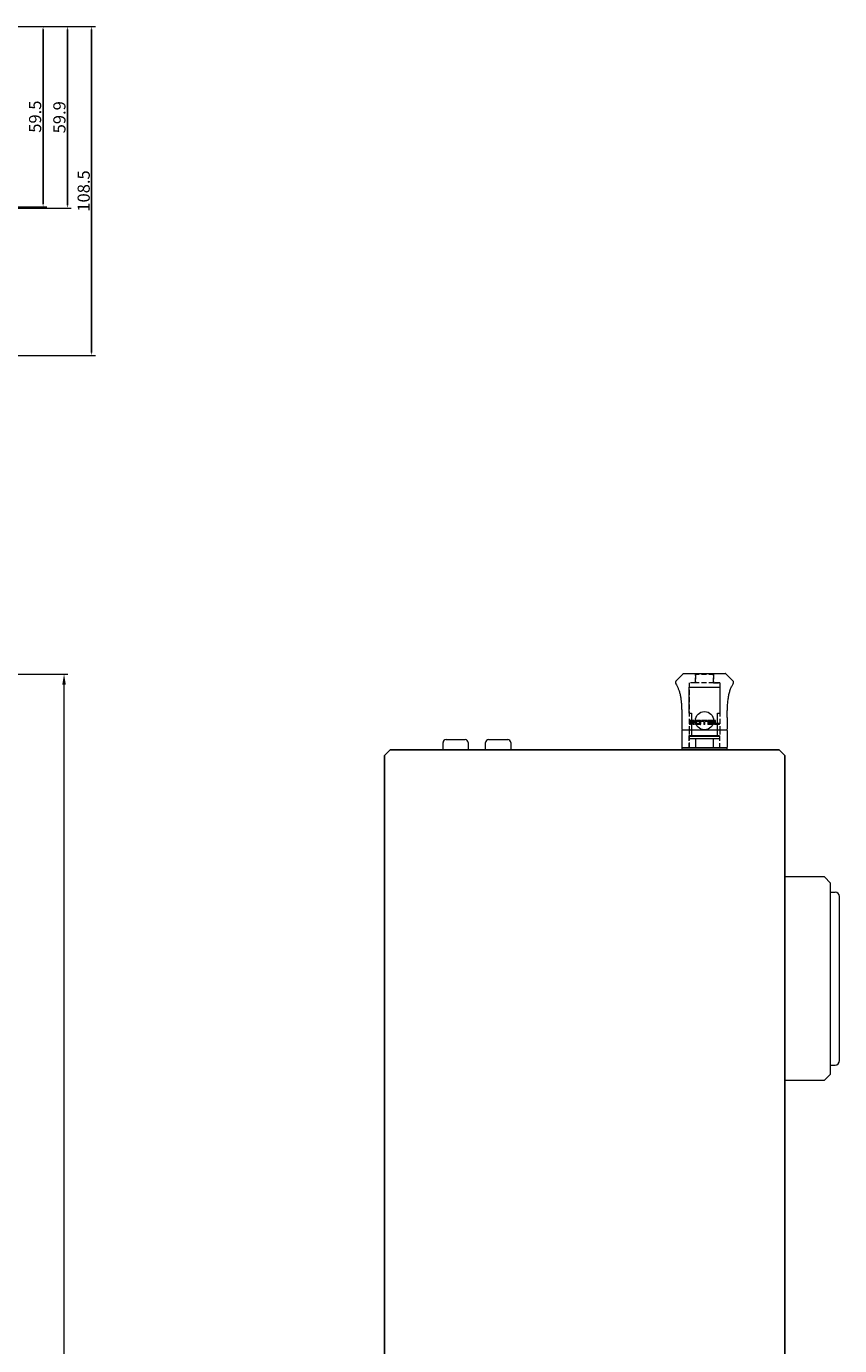
# Model space of a CAD drawing. Extents: x 1072 to 4613, y -1 to 1160.
# Drawn here: x 1605 to 1873, y 463 to 898 of the extents above; entities that cross this region are included whole.
import ezdxf

# ---------------------------------------------------------------- set-up
doc = ezdxf.new("R2010")
doc.units = 0
doc.header["$LTSCALE"] = 0.5
doc.linetypes.add('HIDDEN2', pattern=[4.7625, 3.175, -1.5875])
doc.layers.get('DEFPOINTS').update_dxf_attribs({"linetype": 'CONTINUOUS'})
for name, color, linetype, lineweight in [('4P Pin Jack', 153, 'CONTINUOUS', 20), ('Foot', 4, 'CONTINUOUS', 20), ('FRAME100', 1, 'CONTINUOUS', 20), ('Speaker Tearminal', 135, 'CONTINUOUS', 15)]:
    doc.layers.add(name, color=color, linetype=linetype, lineweight=lineweight)
doc.layers.add('SIDE PANEL L_R', color=34, linetype='CONTINUOUS')
doc.styles.get("Standard").update_dxf_attribs({"font": 'romans.shx', "oblique": 15, "height": 4, "bigfont": 'bigfont.shx'})
doc.dimstyles.get("Standard").update_dxf_attribs({"dimtxt": 2.5, "dimasz": 2.5, "dimexe": 1.25, "dimexo": 0.625, "dimtad": 1, "dimdec": 4, "dimdsep": 46, "dimlunit": 6, "dimtxsty": 'Standard', "dimcen": 2.5, "dimclrd": 256, "dimclre": 256, "dimclrt": 7, "dimadec": 0, "dimazin": 0, "dimtfac": 1, "dimtdec": 4, "dimtmove": 0, "dimatfit": 3, "dimfxl": 1, "dimtolj": 1, "dimtzin": 0, "dimlwd": 9, "dimlwe": 9, "dimarcsym": 0})
doc.dimstyles.new('STANDARD$0', dxfattribs={"dimtxt": 1, "dimasz": 1, "dimexe": 1.25, "dimexo": 0.625, "dimtad": 1, "dimdec": 4, "dimdsep": 46, "dimlunit": 6, "dimtxsty": 'Standard', "dimcen": 2.5, "dimclrd": 256, "dimclre": 256, "dimclrt": 7, "dimadec": 0, "dimazin": 0, "dimtfac": 1, "dimtdec": 4, "dimtmove": 0, "dimatfit": 3, "dimfxl": 1, "dimtolj": 1, "dimtzin": 0, "dimlwe": -1, "dimarcsym": 0})

# ---------------------------------------------------------------- blocks, each defined once
blk = doc.blocks.new('*D234')
at = {"layer": 'DEFPOINTS', "color": 0}
for p in [(1463.74, 684.37), (1617.6, 684.37), (1564.53, 219.91)]:
    blk.add_point(p, dxfattribs=at)
at = {"layer": 'FRAME100', "lineweight": 9}
for p, q in [((1464.36, 684.37), (1618.85, 684.37)), ((1617.6, 223.41), (1617.6, 680.87)), ((1565.16, 219.91), (1618.85, 219.91))]:
    blk.add_line(p, q, dxfattribs=at)
at = {"layer": 'FRAME100'}
for points in [[(1618.18, 680.87), (1617.02, 680.87), (1617.6, 684.37)], [(1617.02, 223.41), (1618.18, 223.41), (1617.6, 219.91)]]:
    blk.add_solid(points, dxfattribs=at)
at = {"layer": 'FRAME100', "color": 7, "insert": (1614.72, 452.14), "char_height": 4, "attachment_point": 5, "rotation": 90}
blk.add_mtext('\\A1;464.46', dxfattribs=at)
blk = doc.blocks.new('*D585')
at = {"layer": 'DEFPOINTS', "color": 0}
for p in [(1585.41, 897.8), (1390.69, 838.3), (1610.69, 838.3)]:
    blk.add_point(p, dxfattribs=at)
at = {"layer": 'FRAME100'}
for p, q in [((1586.04, 897.8), (1611.94, 897.8)), ((1391.32, 838.3), (1611.94, 838.3))]:
    blk.add_line(p, q, dxfattribs=at)
at = {"layer": 'FRAME100', "lineweight": -2}
blk.add_line((1610.69, 896.8), (1610.69, 839.3), dxfattribs=at)
at = {"layer": 'FRAME100'}
for points in [[(1610.86, 896.8), (1610.53, 896.8), (1610.69, 897.8)], [(1610.53, 839.3), (1610.86, 839.3), (1610.69, 838.3)]]:
    blk.add_solid(points, dxfattribs=at)
at = {"layer": 'FRAME100', "color": 7, "insert": (1608.07, 868.05), "char_height": 4, "attachment_point": 5, "rotation": 90}
blk.add_mtext('\\A1;59.5', dxfattribs=at)
blk = doc.blocks.new('*D586')
at = {"layer": 'DEFPOINTS', "color": 0}
for p in [(1585.41, 897.8), (1362.74, 837.9), (1618.69, 837.9)]:
    blk.add_point(p, dxfattribs=at)
at = {"layer": 'FRAME100'}
for p, q in [((1586.04, 897.8), (1619.94, 897.8)), ((1363.37, 837.9), (1619.94, 837.9))]:
    blk.add_line(p, q, dxfattribs=at)
at = {"layer": 'FRAME100', "lineweight": -2}
blk.add_line((1618.69, 896.8), (1618.69, 838.9), dxfattribs=at)
at = {"layer": 'FRAME100'}
for points in [[(1618.86, 896.8), (1618.53, 896.8), (1618.69, 897.8)], [(1618.53, 838.9), (1618.86, 838.9), (1618.69, 837.9)]]:
    blk.add_solid(points, dxfattribs=at)
at = {"layer": 'FRAME100', "color": 7, "insert": (1616.07, 867.85), "char_height": 4, "attachment_point": 5, "rotation": 90}
blk.add_mtext('\\A1;59.9', dxfattribs=at)
blk = doc.blocks.new('*D587')
at = {"layer": 'DEFPOINTS', "color": 0}
for p in [(1585.41, 897.8), (1363.69, 789.3), (1626.69, 789.3)]:
    blk.add_point(p, dxfattribs=at)
at = {"layer": 'FRAME100'}
for p, q in [((1586.04, 897.8), (1627.94, 897.8)), ((1364.32, 789.3), (1627.94, 789.3))]:
    blk.add_line(p, q, dxfattribs=at)
at = {"layer": 'FRAME100', "lineweight": -2}
blk.add_line((1626.69, 896.8), (1626.69, 790.3), dxfattribs=at)
at = {"layer": 'FRAME100'}
for points in [[(1626.86, 896.8), (1626.53, 896.8), (1626.69, 897.8)], [(1626.53, 790.3), (1626.86, 790.3), (1626.69, 789.3)]]:
    blk.add_solid(points, dxfattribs=at)
at = {"layer": 'FRAME100', "color": 7, "insert": (1624.07, 843.55), "char_height": 4, "attachment_point": 5, "rotation": 90}
blk.add_mtext('\\A1;108.5', dxfattribs=at)

msp = doc.modelspace()

# ---------------------------------------------------------------- linework, layer by layer
at = {"layer": '4P Pin Jack', "linetype": 'Continuous'}
for p, q in [((1742.46895, 659.4907), (1742.46895, 661.7907)), ((1743.46895, 662.7907), (1749.76895, 662.7907)), ((1750.76895, 661.7907), (1750.76895, 659.4907)), ((1756.46895, 659.4907), (1756.46895, 661.7907)), ((1757.46895, 662.7907), (1763.76895, 662.7907)), ((1764.76895, 661.7907), (1764.76895, 659.4907))]:
    msp.add_line(p, q, dxfattribs=at)
for centre, start, end in [((1743.46895, 661.7907), 90, 180), ((1749.76895, 661.7907), 0, 90), ((1757.46895, 661.7907), 90, 180), ((1763.76895, 661.7907), 0, 90)]:
    msp.add_arc(centre, 1, start, end, dxfattribs=at)
at = {"layer": 'Foot'}
for p, q in [((1868.13417, 617.49241), (1855.13417, 617.49241)), ((1870.13417, 615.49241), (1868.13417, 617.49241)), ((1870.13417, 552.49241), (1870.13417, 615.49241)), ((1873.13417, 556.99241), (1873.13417, 610.99241)), ((1868.13417, 550.49241), (1870.13417, 552.49241)), ((1855.13417, 550.49241), (1868.13417, 550.49241))]:
    msp.add_line(p, q, dxfattribs=at)
at = {"layer": 'Foot', "linetype": 'Continuous'}
for p, q in [((1870.13417, 612.49241), (1871.63417, 612.49241)), ((1870.13417, 555.49241), (1871.63417, 555.49241))]:
    msp.add_line(p, q, dxfattribs=at)
at = {"layer": 'Foot'}
for centre, start, end in [((1871.63417, 610.99241), 0, 90), ((1871.63417, 556.99241), 270, 0)]:
    msp.add_arc(centre, 1.5, start, end, dxfattribs=at)
at = {"layer": 'SIDE PANEL L_R'}
for p, q in [((1723.13417, 657.33132), (1723.13417, 221.99701)), ((1725.07559, 659.35559), (1723.19275, 657.47274)), ((1853.05133, 659.41417), (1725.21701, 659.41417)), ((1855.07559, 657.47274), (1853.19275, 659.35559)), ((1855.13417, 221.99701), (1855.13417, 657.33132))]:
    msp.add_line(p, q, dxfattribs=at)
at = {"layer": 'SIDE PANEL L_R', "extrusion": (0, 0, -1)}
for centre, start, end in [((-1723.33417, 657.33132), 0, 45), ((-1725.21701, 659.21417), 45, 90), ((-1853.05133, 659.21417), 90, 135), ((-1854.93417, 657.33132), 135, 180)]:
    msp.add_arc(centre, 0.2, start, end, dxfattribs=at)
at = {"layer": 'Speaker Tearminal', "linetype": 'Continuous'}
for p, q in [((1819.14824, 682.01999), (1821.57501, 684.44677)), ((1821.57501, 684.44677), (1819.16288, 682.03464)), ((1835.66288, 684.44677), (1838.07501, 682.03464)), ((1838.08966, 682.01999), (1835.66288, 684.44677)), ((1819.11895, 681.28089), (1819.11895, 681.94928)), ((1819.11895, 681.28089), (1819.11895, 681.92857)), ((1819.13616, 681.21089), (1819.16895, 681.1541)), ((1838.06895, 681.1541), (1838.10174, 681.21089)), ((1838.11895, 681.28089), (1838.11895, 681.94928)), ((1838.11895, 681.28089), (1838.11895, 681.92857)), ((1824.36895, 671.4907), (1824.36895, 663.9907)), ((1832.86895, 663.9907), (1832.86895, 671.4907)), ((1821.36895, 665.9907), (1821.11895, 666.2407)), ((1821.36895, 665.9907), (1821.11895, 666.2407)), ((1821.11895, 665.7407), (1821.36895, 665.9907)), ((1821.11895, 665.7407), (1821.36895, 665.9907)), ((1823.67356, 669.0609), (1823.67356, 667.7407)), ((1824.92493, 669.0609), (1823.67356, 669.0609)), ((1823.95365, 667.7407), (1823.67356, 667.7407)), ((1823.9527, 668.76176), (1823.9527, 668.48829)), ((1824.89542, 668.76176), (1823.9527, 668.76176)), ((1823.95365, 667.7407), (1823.95365, 668.19742)), ((1825.29361, 667.7407), (1824.90899, 667.7407)), ((1825.28294, 668.55182), (1825.28294, 668.70948)), ((1825.58285, 668.77106), (1825.58285, 668.03389)), ((1827.14365, 669.06462), (1825.86885, 669.06462)), ((1827.14365, 667.73959), (1825.86885, 667.73959)), ((1825.91278, 668.6706), (1825.91278, 668.1364)), ((1826.99249, 668.7625), (1826.00985, 668.7625)), ((1826.99249, 668.04468), (1826.00985, 668.04468)), ((1827.09371, 668.1364), (1827.09371, 668.6706)), ((1827.44852, 668.03389), (1827.44852, 668.77106)), ((1827.57935, 669.0662), (1827.57935, 668.75906)), ((1829.53913, 669.0662), (1827.57935, 669.0662)), ((1828.37654, 668.75906), (1827.57935, 668.75906)), ((1828.37654, 668.75906), (1828.37654, 667.7407)), ((1828.7414, 667.7407), (1828.37654, 667.7407)), ((1828.7414, 667.7407), (1828.7414, 668.75906)), ((1829.53913, 668.75906), (1828.7414, 668.75906)), ((1829.53913, 668.75906), (1829.53913, 669.0662)), ((1829.73118, 669.0662), (1829.73118, 667.7407)), ((1829.73633, 667.7407), (1829.73118, 667.7407)), ((1831.6192, 667.7407), (1829.73633, 667.7407)), ((1830.0905, 668.56307), (1830.0905, 668.7585)), ((1831.6192, 668.7585), (1830.0905, 668.7585)), ((1830.0905, 668.04171), (1830.0905, 668.27704)), ((1831.33457, 668.27704), (1830.0905, 668.27704)), ((1831.6192, 668.04171), (1830.0905, 668.04171)), ((1831.33457, 668.27704), (1831.33457, 668.55926)), ((1831.6192, 668.7585), (1831.6192, 669.06453)), ((1831.6192, 667.7407), (1831.6192, 668.04171)), ((1831.93486, 669.0662), (1831.93486, 667.7407)), ((1832.2582, 669.0662), (1831.93486, 669.0662)), ((1833.56433, 667.7407), (1831.93486, 667.7407)), ((1832.2582, 668.04524), (1832.2582, 669.0662)), ((1833.56433, 668.04524), (1832.2582, 668.04524)), ((1833.56433, 667.7407), (1833.56433, 668.04524)), ((1835.86895, 665.9907), (1836.11895, 666.2407)), ((1835.86895, 665.9907), (1836.11895, 666.2407)), ((1836.11895, 665.7407), (1835.86895, 665.9907)), ((1835.86895, 665.9907), (1836.11895, 665.7407)), ((1823.86895, 663.9907), (1823.61895, 663.7407)), ((1823.61895, 663.7407), (1823.61895, 662.9907)), ((1833.61895, 663.7407), (1823.61895, 663.7407)), ((1833.61895, 662.9907), (1823.61895, 662.9907)), ((1833.36895, 663.9907), (1823.86895, 663.9907)), ((1825.66895, 662.9907), (1825.66895, 659.9907)), ((1831.56895, 659.9907), (1831.56895, 662.9907)), ((1833.61895, 663.7407), (1833.36895, 663.9907)), ((1833.61895, 662.9907), (1833.61895, 663.7407)), ((1821.36895, 659.9907), (1821.11895, 660.2407)), ((1821.36895, 659.9907), (1821.11895, 660.2407)), ((1821.11895, 659.9907), (1821.11895, 659.4907)), ((1836.11895, 659.9907), (1821.11895, 659.9907)), ((1835.86895, 659.9907), (1836.11895, 660.2407)), ((1836.11895, 660.2407), (1835.86895, 659.9907)), ((1836.11895, 659.4907), (1836.11895, 659.9907))]:
    msp.add_line(p, q, dxfattribs=at)
at = {"layer": 'Speaker Tearminal'}
for p, q in [((1821.68108, 684.4907), (1835.55682, 684.4907)), ((1823.61895, 679.9907), (1833.61895, 679.9907)), ((1823.61895, 671.4907), (1823.61895, 679.9907)), ((1833.61895, 679.9907), (1833.61895, 671.4907)), ((1821.11895, 669.9907), (1821.11895, 666.2407)), ((1823.61895, 671.4907), (1824.36895, 671.4907)), ((1832.86895, 671.4907), (1833.61895, 671.4907)), ((1836.11895, 669.9907), (1836.11895, 666.2407)), ((1821.11895, 665.7407), (1821.11895, 660.2407)), ((1821.36895, 665.9907), (1835.86895, 665.9907)), ((1821.36895, 665.9907), (1835.86895, 665.9907)), ((1836.11895, 665.7407), (1836.11895, 660.2407)), ((1821.36895, 659.9907), (1835.86895, 659.9907))]:
    msp.add_line(p, q, dxfattribs=at)
at = {"layer": 'Speaker Tearminal', "linetype": 'HIDDEN2'}
for p, q in [((1825.61895, 684.2407), (1825.36895, 684.4907)), ((1825.36895, 684.4907), (1825.61895, 684.2407)), ((1825.61895, 681.4907), (1825.61895, 684.2407)), ((1831.61895, 684.2407), (1825.61895, 684.2407)), ((1825.61895, 684.2407), (1825.61895, 681.4907)), ((1831.61895, 684.2407), (1831.86895, 684.4907)), ((1831.86895, 684.4907), (1831.61895, 684.2407)), ((1831.61895, 681.4907), (1831.61895, 684.2407)), ((1831.61895, 684.2407), (1831.61895, 681.4907)), ((1825.61895, 681.4907), (1823.61895, 681.4907)), ((1825.61895, 681.4907), (1823.61895, 681.4907)), ((1823.61895, 681.4907), (1823.61895, 665.9907)), ((1831.61895, 681.4907), (1825.61895, 681.4907)), ((1833.61895, 681.4907), (1831.61895, 681.4907)), ((1831.61895, 681.4907), (1833.61895, 681.4907)), ((1833.61895, 681.4907), (1833.61895, 665.9907)), ((1823.61895, 665.9907), (1823.61895, 664.1907)), ((1833.61895, 665.9907), (1833.61895, 664.1907)), ((1823.51895, 659.9907), (1823.51895, 664.1907)), ((1823.51895, 664.1907), (1823.51895, 659.9907)), ((1823.51895, 664.1907), (1823.61895, 664.1907)), ((1833.61895, 664.1907), (1833.71895, 664.1907)), ((1833.71895, 659.9907), (1833.71895, 664.1907)), ((1833.71895, 659.9907), (1833.71895, 664.1907))]:
    msp.add_line(p, q, dxfattribs=at)
at = {"layer": 'Speaker Tearminal'}
msp.add_circle((1828.61895, 668.9907), 3, dxfattribs=at)
at = {"layer": 'Speaker Tearminal', "linetype": 'Continuous'}
for centre, start, end in [((1819.21895, 681.94928), 135, 180), ((1838.01895, 681.94928), 0, 45)]:
    msp.add_arc(centre, 0.1, start, end, dxfattribs=at)
for points in [[(1821.57501, 684.44677), (1821.61895, 684.4907), (1821.68108, 684.4907)], [(1821.57501, 684.44677), (1821.61895, 684.4907), (1821.68108, 684.4907)], [(1835.66288, 684.44677), (1835.61895, 684.4907), (1835.55682, 684.4907)], [(1835.66288, 684.44677), (1835.61895, 684.4907), (1835.55682, 684.4907)]]:
    msp.add_rational_spline(points, [1, 1.5, 1], degree=2, dxfattribs=at)
for points, degree in [([(1819.11895, 681.28089), (1819.11694, 681.24016), (1819.13904, 681.20589)], 2), ([(1838.09885, 681.20589), (1838.12096, 681.24016), (1838.11895, 681.28089)], 2), ([(1823.9527, 668.48829), (1824.25015, 668.48847), (1824.5656, 668.48866), (1824.89542, 668.48884)], 3), ([(1823.95365, 668.19742), (1824.17709, 668.19729), (1824.41068, 668.19717), (1824.6529, 668.19705)], 3), ([(1824.6529, 668.19705), (1824.73724, 668.04493), (1824.82263, 667.89282), (1824.90899, 667.7407)], 3), ([(1825.29361, 667.7407), (1825.20173, 667.89852), (1825.11078, 668.05634), (1825.02084, 668.21416)], 3), ([(1831.33457, 668.55926), (1830.93139, 668.56053), (1830.51463, 668.5618), (1830.0905, 668.56307)], 3)]:
    msp.add_open_spline(points, degree=degree, dxfattribs=at)
for points, knots in [([(1819.16895, 681.1541), (1819.32224, 680.90059), (1819.61859, 680.36514), (1820.02588, 679.49224), (1820.36309, 678.49786), (1820.63144, 677.39087), (1820.83068, 676.2022), (1820.97565, 674.90993), (1821.06474, 673.57857), (1821.10761, 672.2697), (1821.11854, 671.08593), (1821.12016, 670.34275), (1821.11895, 669.9907)], [0, 0, 0, 0, 0.077242854, 0.160005735, 0.251225887, 0.351084542, 0.457302174, 0.565913735, 0.690713907, 0.805824431, 0.908021691, 1, 1, 1, 1]), ([(1836.11895, 669.9907), (1836.11766, 670.34944), (1836.11938, 671.1078), (1836.13102, 672.31685), (1836.17653, 673.65453), (1836.27626, 675.08805), (1836.45036, 676.53427), (1836.71431, 677.90772), (1837.07198, 679.14177), (1837.53472, 680.21155), (1837.88603, 680.85413), (1838.06895, 681.1541)], [0, 0, 0, 0, 0.093730827, 0.198150457, 0.315909434, 0.443396501, 0.573508099, 0.696277297, 0.808464502, 0.908502824, 1, 1, 1, 1]), ([(1824.98694, 668.62549), (1824.98588, 668.64142), (1824.98378, 668.67314), (1824.96581, 668.71639), (1824.94205, 668.74704), (1824.91578, 668.75783), (1824.90221, 668.76045), (1824.89542, 668.76176)], [0, 0, 0, 0, 0.251153154, 0.5001379, 0.748548191, 0.874201873, 1, 1, 1, 1]), ([(1824.89542, 668.48884), (1824.90595, 668.49023), (1824.9168, 668.4918), (1824.93635, 668.50189), (1824.94522, 668.50983), (1824.96181, 668.53003), (1824.96928, 668.54327), (1824.98037, 668.57144), (1824.98353, 668.58697), (1824.98592, 668.61009), (1824.98643, 668.61779), (1824.98694, 668.62549)], [0, 0, 0, 0, 0.193119476, 0.193119476, 0.389910642, 0.389910642, 0.632424322, 0.632424322, 0.878914499, 0.878914499, 1, 1, 1, 1]), ([(1825.28294, 668.70948), (1825.28218, 668.72615), (1825.28067, 668.7592), (1825.2697, 668.80752), (1825.24974, 668.86041), (1825.21685, 668.91587), (1825.15361, 668.9854), (1825.07465, 669.03305), (1824.99009, 669.05737), (1824.94685, 669.05971), (1824.92493, 669.0609)], [0, 0, 0, 0, 0.084171953, 0.166905422, 0.250276151, 0.373419986, 0.500440686, 0.749708161, 0.873071927, 1, 1, 1, 1]), ([(1825.02084, 668.21416), (1825.03863, 668.2199), (1825.07347, 668.23113), (1825.1221, 668.25776), (1825.16608, 668.29126), (1825.21801, 668.3459), (1825.27099, 668.43103), (1825.27899, 668.51185), (1825.28294, 668.55182)], [0, 0, 0, 0, 0.130603971, 0.255863182, 0.378443205, 0.501184294, 0.753324325, 1, 1, 1, 1]), ([(1825.86885, 669.06462), (1825.85051, 669.06355), (1825.8322, 669.06247), (1825.79643, 669.05605), (1825.77897, 669.0507), (1825.75332, 669.04002), (1825.74484, 669.036), (1825.72846, 669.02723), (1825.72049, 669.02247), (1825.6973, 669.00701), (1825.68272, 668.99515), (1825.65573, 668.96814), (1825.64372, 668.9534), (1825.62779, 668.92955), (1825.62283, 668.9213), (1825.61364, 668.9042), (1825.6094, 668.89531), (1825.59808, 668.8683), (1825.59229, 668.84972), (1825.58698, 668.82073), (1825.58579, 668.81087), (1825.58402, 668.79099), (1825.58343, 668.78102), (1825.58285, 668.77106)], [0, 0, 0, 0, 0.125, 0.125, 0.25, 0.25, 0.3125, 0.3125, 0.375, 0.375, 0.5, 0.5, 0.625, 0.625, 0.6875, 0.6875, 0.75, 0.75, 0.875, 0.875, 0.9375, 0.9375, 1, 1, 1, 1]), ([(1825.58285, 668.03389), (1825.5834, 668.02049), (1825.5845, 667.99398), (1825.59232, 667.95519), (1825.6129, 667.89364), (1825.6639, 667.81721), (1825.74283, 667.76482), (1825.81345, 667.7428), (1825.85022, 667.74067), (1825.86885, 667.73959)], [0, 0, 0, 0, 0.085004381, 0.16803495, 0.250702448, 0.499969518, 0.749418106, 0.873079511, 1, 1, 1, 1]), ([(1826.00985, 668.7625), (1825.99794, 668.76129), (1825.98603, 668.76011), (1825.96893, 668.75435), (1825.96334, 668.75169), (1825.95294, 668.7454), (1825.94804, 668.74175), (1825.9388, 668.73355), (1825.93446, 668.72903), (1825.92876, 668.72163), (1825.92698, 668.71906), (1825.92373, 668.71364), (1825.92225, 668.71079), (1825.916, 668.69625), (1825.9144, 668.68335), (1825.91278, 668.6706)], [0, 0, 0, 0, 0.25, 0.25, 0.375, 0.375, 0.5, 0.5, 0.625, 0.625, 0.6875, 0.6875, 0.75, 0.75, 1, 1, 1, 1]), ([(1825.91278, 668.1364), (1825.91335, 668.13005), (1825.91393, 668.1237), (1825.91625, 668.1113), (1825.9181, 668.10528), (1825.92338, 668.09365), (1825.92667, 668.08824), (1825.93413, 668.07833), (1825.93835, 668.07379), (1825.94763, 668.06548), (1825.95255, 668.06182), (1825.963, 668.05552), (1825.96859, 668.05288), (1825.98576, 668.04708), (1825.99782, 668.04589), (1826.00985, 668.04468)], [0, 0, 0, 0, 0.125, 0.125, 0.25, 0.25, 0.375, 0.375, 0.5, 0.5, 0.625, 0.625, 0.75, 0.75, 1, 1, 1, 1]), ([(1827.09371, 668.6706), (1827.0931, 668.67695), (1827.09249, 668.68329), (1827.09003, 668.69568), (1827.08807, 668.7017), (1827.07969, 668.71916), (1827.07167, 668.72899), (1827.05719, 668.74147), (1827.05207, 668.74515), (1827.0412, 668.7515), (1827.03538, 668.75418), (1827.01753, 668.76005), (1827.00498, 668.76127), (1826.99249, 668.7625)], [0, 0, 0, 0, 0.125, 0.125, 0.25, 0.25, 0.5, 0.5, 0.625, 0.625, 0.75, 0.75, 1, 1, 1, 1]), ([(1826.99249, 668.04468), (1827.00489, 668.04588), (1827.0173, 668.04704), (1827.03519, 668.05279), (1827.04101, 668.05542), (1827.05186, 668.06168), (1827.05698, 668.06532), (1827.06668, 668.07354), (1827.07116, 668.07802), (1827.07708, 668.08538), (1827.07892, 668.08794), (1827.08229, 668.09332), (1827.08384, 668.09617), (1827.09041, 668.11081), (1827.09203, 668.12365), (1827.09371, 668.1364)], [0, 0, 0, 0, 0.25, 0.25, 0.375, 0.375, 0.5, 0.5, 0.625, 0.625, 0.6875, 0.6875, 0.75, 0.75, 1, 1, 1, 1]), ([(1827.44852, 668.77106), (1827.44807, 668.78094), (1827.44763, 668.79083), (1827.44582, 668.81042), (1827.44438, 668.82012), (1827.44032, 668.83929), (1827.43776, 668.84877), (1827.43168, 668.86755), (1827.42812, 668.87689), (1827.41612, 668.90394), (1827.40636, 668.92087), (1827.38361, 668.9527), (1827.37046, 668.96771), (1827.34194, 668.99445), (1827.32649, 669.00632), (1827.30162, 669.02197), (1827.29304, 669.02682), (1827.27565, 669.03562), (1827.2668, 669.0396), (1827.24881, 669.04673), (1827.23966, 669.04989), (1827.22103, 669.05526), (1827.21151, 669.05749), (1827.18259, 669.06249), (1827.16311, 669.06355), (1827.14365, 669.06462)], [0, 0, 0, 0, 0.0625, 0.0625, 0.125, 0.125, 0.1875, 0.1875, 0.25, 0.25, 0.375, 0.375, 0.5, 0.5, 0.625, 0.625, 0.6875, 0.6875, 0.75, 0.75, 0.8125, 0.8125, 0.875, 0.875, 1, 1, 1, 1]), ([(1827.14365, 667.73959), (1827.163, 667.74066), (1827.18237, 667.74176), (1827.22018, 667.74819), (1827.23862, 667.75353), (1827.26572, 667.76415), (1827.27468, 667.76814), (1827.2923, 667.777), (1827.30085, 667.7818), (1827.32572, 667.79736), (1827.34126, 667.80922), (1827.36288, 667.82946), (1827.36981, 667.83665), (1827.3828, 667.8515), (1827.39499, 667.86693), (1827.40562, 667.88346), (1827.41546, 667.90055), (1827.41999, 667.90941), (1827.43225, 667.9367), (1827.43846, 667.9554), (1827.44599, 667.99403), (1827.44726, 668.01399), (1827.44852, 668.03389)], [0, 0, 0, 0, 0.125, 0.125, 0.25, 0.25, 0.3125, 0.3125, 0.375, 0.375, 0.5, 0.5, 0.5625, 0.5625, 0.625, 0.6875, 0.6875, 0.75, 0.75, 0.875, 0.875, 1, 1, 1, 1]), ([(1831.6192, 669.06453), (1831.31824, 669.06481), (1831.00863, 669.06509), (1830.37748, 669.06565), (1830.05593, 669.06592), (1829.73118, 669.0662)], [0, 0, 0, 0, 0.5, 0.5, 1, 1, 1, 1])]:
    msp.add_open_spline(points, degree=3, knots=knots, dxfattribs=at)

# ---------------------------------------------------------------- dimensions: what is measured, and where the dimension line sits
at = {"layer": 'FRAME100'}
for base, p2, picture, middle in [((1618.69273, 837.9007), (1362.74273, 837.9007), '*D586', (1616.06773, 867.8507)), ((1626.69273, 789.3007), (1363.69273, 789.3007), '*D587', (1624.06773, 843.5507)), ((1610.69273, 838.3007), (1390.69273, 838.3007), '*D585', (1608.06773, 868.0507))]:
    dim = msp.add_linear_dim(base=base, p1=(1585.41174, 897.8007), p2=p2, angle=90, dimstyle='STANDARD$0', dxfattribs=at)
    dim.commit()
    dim.dimension.update_dxf_attribs({"geometry": picture, "text_midpoint": middle})
dim = msp.add_linear_dim(base=(1617.59894, 684.37023), p1=(1564.53063, 219.91417), p2=(1463.73667, 684.37023), angle=90, dimstyle='Standard', override={"dimtxt": 5, "dimasz": 3.5, "dimexe": 1.25, "dimexo": 0.625, "dimgap": 0.875, "dimtad": 1, "dimtih": 0, "dimtoh": 0, "dimdec": 2, "dimzin": 8, "dimcen": 0, "dimclrd": 256, "dimclre": 256, "dimclrt": 7, "dimtdec": 2, "dimtofl": 1}, dxfattribs=at)
dim.commit()
dim.dimension.update_dxf_attribs({"geometry": '*D234', "text_midpoint": (1614.72394, 452.1422)})

doc.saveas('drawing.dxf')
